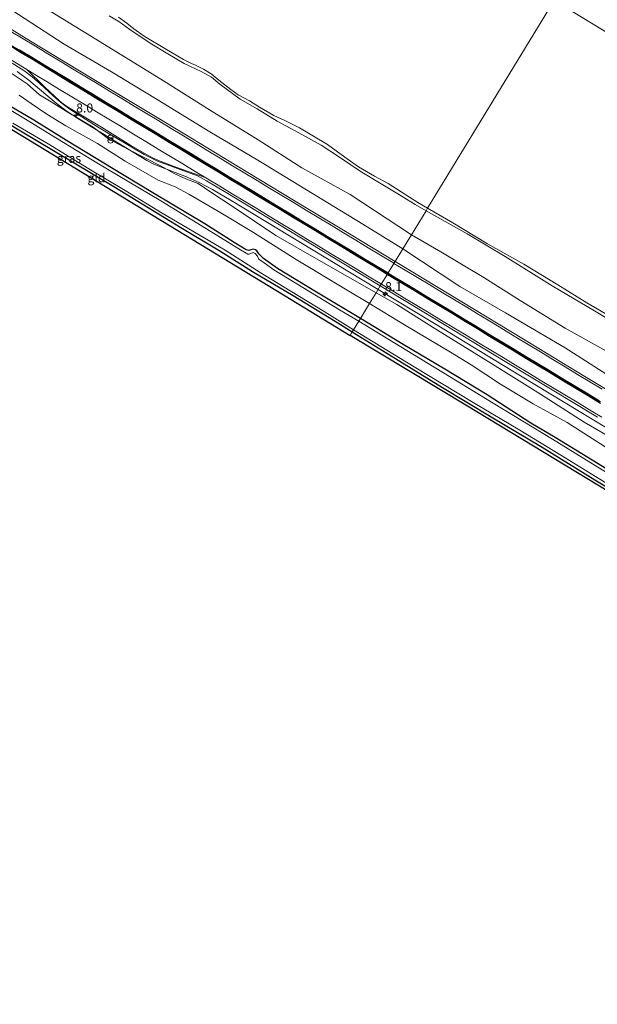
# Model space of a CAD drawing. Units: metres. Extents: x 113470 to 120003, y 543748 to 548057.
# Drawn here: x 119548 to 119708, y 544708 to 544982 of the extents above; entities that cross this region are included whole.
import ezdxf
from ezdxf.enums import TextEntityAlignment as Align

# ---------------------------------------------------------------- set-up
doc = ezdxf.new("R2010")
doc.units = ezdxf.units.M
doc.layers.get('0').update_dxf_attribs({"lineweight": 25})
for name, color, linetype, lineweight in [('B-ME-AM-KILOMETR-S-B1', 7, 'Continuous', 18), ('B-ME-BV-GELEIDECONSTRUCTIE-GELEIDERAIL-L-B1', 213, 'BV-GELEIDERAIL', 18), ('B-ME-GR-BOMENSTRUIKEN-GV-B6', 93, 'Continuous', 18), ('B-ME-GW-KRUINLIJN-L-B1', 93, 'Continuous', 18), ('B-ME-GW-TEENLIJN-L-B1', 93, 'Continuous', 18), ('B-ME-IE-GRASLAND-GV-B6', 93, 'Continuous', 18), ('B-ME-IE-GRONDWERKLIJN-GROND_INGERICHT-GV-B6', 253, 'Continuous', 18), ('B-ME-IE-HULPGEOMETRIE-L-B1', 53, 'Continuous', 18), ('B-ME-IE-INRICHTINGSELEMENT-S-B1', 253, 'Continuous', 18), ('B-ME-OB-BEKLEDING-GV-B6', 253, 'Continuous', 18), ('B-ME-OB-WATERLIJN-L-B1', 133, 'OB-WATERLIJN', 18), ('B-ME-OG-WATER-GV-B6', 153, 'Continuous', 18), ('B-ME-VH-VERH_SOORT-BITUMEN-GV-B6', 8, 'IE-TERREINAFSCHEIDING-NATUURLIJK-HOUTWAL', 18), ('B-ME-VW-MARKERING-STREEP-015-L-B1', 7, 'Continuous', 18)]:
    doc.layers.add(name, color=color, linetype=linetype, lineweight=lineweight)
for name, color, linetype in [('B-ME-GW-INSTEEKWATERGANG-L-B1', 10, 'Continuous'), ('B-ME-KG-KADASTRAAL-OPNAMEDTMGRENS-L-B1', 10, 'Continuous'), ('B-ME-VW-MARKERING-GROENESTREEP-L-B1', 3, 'Continuous')]:
    doc.layers.add(name, color=color, linetype=linetype)
doc.styles.add('NLCS-ISO', font='NLCS-ISO.TTF')
doc.linetypes.add('BV-GELEIDERAIL', pattern='A,10,-3,[108,NLCS.SHX,S=1,R=0,X=0,Y=0],-3', length=16)
doc.linetypes.add('IE-TERREINAFSCHEIDING-NATUURLIJK-HOUTWAL', pattern='A,7,-1.5,[67,NLCS.SHX,S=0.75,R=45,X=0,Y=0],-1.5,7,-1.5,[70,NLCS.SHX,S=0.75,R=0,X=0,Y=0],-1.5', length=20)
doc.linetypes.add('OB-WATERLIJN', pattern='A,10,[32,NLCS.SHX,S=2,R=0,X=0,Y=0],-12', length=22)

# ---------------------------------------------------------------- blocks, each defined once
blk = doc.blocks.new('hecto')
for p, q in [((0, 0.625), (-0.625, 0)), ((0, -0.625), (0, 0.625)), ((-0.625, 0), (0.625, 0)), ((0.625, 0), (0, -0.625))]:
    blk.add_line(p, q)
blk = doc.blocks.new('prullenbak')
for centre in [(-0.375, 0), (0.375, 0)]:
    blk.add_circle(centre, 0.75)

msp = doc.modelspace()

# ---------------------------------------------------------------- linework, layer by layer
at = {"layer": 'B-ME-BV-GELEIDECONSTRUCTIE-GELEIDERAIL-L-B1'}
for points in [[(119647.1164, 544906.5865, 1.5652), (119638.748, 544911.656, 1.56), (119606.296, 544931.278, 1.574), (119601.127, 544934.36, 1.556), (119597.63, 544936.207, 1.561), (119593.898, 544937.852, 1.533), (119588.337, 544939.998, 1.483), (119584.789, 544941.427, 1.386), (119582.871, 544942.424, 1.431), (119564.161, 544953.805, 1.381), (119560.74, 544956.05, 1.401), (119557.67, 544958.329, 1.419), (119553.076, 544962.255, 1.436), (119550.073, 544964.761, 1.528), (119546.846, 544967.132, 1.53)], [(119954.4995, 544720.4481, 1.6221), (119936.347, 544731.424, 1.641), (119912.394, 544745.901, 1.657), (119881.635, 544764.636, 1.665), (119857.75, 544779.147, 1.622), (119833.776, 544793.73, 1.618), (119802.952, 544812.347, 1.622), (119779.071, 544826.82, 1.657), (119755.052, 544841.318, 1.62), (119732.818, 544854.75, 1.632), (119710.55, 544868.211, 1.622), (119686.7, 544882.614, 1.609), (119662.773, 544897.102, 1.575), (119647.1164, 544906.5865, 1.5652)]]:
    msp.add_polyline3d(points, dxfattribs=at)
at = {"layer": 'B-ME-GR-BOMENSTRUIKEN-GV-B6'}
for points in [[(119544.336, 544967.222, 0.751), (119549.662, 544963.707, 0.748), (119553.021, 544960.656, 0.808), (119556.318, 544958.71, 0.811), (119561.221, 544955.659, 0.766), (119567.938, 544951.686, 0.709), (119572.175, 544948.393, 0.652), (119577.805, 544945.504, 0.754), (119582.481, 544943.032, 0.739), (119586.715, 544940.926, 0.703), (119590.654, 544938.751, 0.706), (119593.668, 544937.329, 0.703), (119597.104, 544935.981, 0.703), (119600.656, 544933.646, 0.712), (119606.891, 544929.528, 0.817), (119618.742, 544921.596, 0.784), (119630.698, 544914.727, 0.664), (119646.545, 544905.648, 0.763), (119644.731, 544902.673, 0.091), (119638.513, 544906.373, 0.1), (119624.351, 544914.936, 0.043), (119612.535, 544922.403, 0.01), (119603.455, 544927.872, -0.01), (119594.582, 544933.042, -0.061), (119590.75, 544935.115, -0.082), (119585.979, 544936.968, 0.019), (119576.835, 544942.184, 0.124), (119569.122, 544947.112, -0.013), (119560.369, 544952.031, 0.145), (119555.06, 544955.237, 0.121), (119550.739, 544958.259, -0.028), (119547.421, 544960.558, 0.013)], [(119547.421, 544960.558, 0.013), (119550.739, 544958.259, -0.028), (119555.06, 544955.237, 0.121), (119560.369, 544952.031, 0.145), (119569.122, 544947.112, -0.013), (119576.835, 544942.184, 0.124), (119585.979, 544936.968, 0.019), (119590.75, 544935.115, -0.082), (119594.582, 544933.042, -0.061), (119603.455, 544927.872, -0.01), (119612.535, 544922.403, 0.01), (119624.351, 544914.936, 0.043), (119638.513, 544906.373, 0.1), (119644.731, 544902.673, 0.091), (119642.201, 544898.525, -0.025), (119629.977, 544905.887, -0.283), (119619.138, 544912.409, -0.103), (119615.245, 544915.181, -0.16), (119613.984, 544916.526, -0.133), (119613.461, 544917.342, -0.103), (119613.054, 544917.643, -0.088), (119612.458, 544917.756, -0.052), (119611.786, 544917.561, 0.007), (119611.219, 544917.419, -0.016), (119610.464, 544917.64, 0.016), (119607.179, 544919.68, -0.082), (119598.985, 544924.818, -0.091), (119585.011, 544933.12, -0.082), (119576.066, 544938.478, -0.091), (119560.574, 544947.971, -0.082), (119551.456, 544953.614, -0.121), (119544.732, 544957.603, -0.139)], [(119710.193, 544862.854, -0.152), (119699.624, 544869.619, -0.137), (119690.251, 544874.865, -0.179), (119681.094, 544880.258, -0.167), (119672.999, 544885.676, -0.176), (119667.278, 544889.195, -0.101), (119654.44, 544896.774, -0.056), (119644.731, 544902.673, 0.091), (119646.545, 544905.648, 0.763)], [(119646.545, 544905.648, 0.763), (119652.327, 544902.455, 0.585), (119662.383, 544896.04, 0.549), (119678.895, 544885.826, 0.648), (119692.283, 544877.559, 0.714), (119704.38, 544869.738, 0.627), (119714.957, 544863.597, 0.633)], [(119717.86, 544852.248, -0.149), (119706.6, 544859.206, -0.125), (119696.302, 544865.444, -0.116), (119689.602, 544869.489, -0.185), (119677.388, 544877.354, -0.194), (119665.673, 544884.417, -0.176), (119654.107, 544891.346, -0.167), (119642.201, 544898.525, -0.025), (119644.731, 544902.673, 0.091)], [(119644.731, 544902.673, 0.091), (119654.44, 544896.774, -0.056), (119667.278, 544889.195, -0.101), (119672.999, 544885.676, -0.176), (119681.094, 544880.258, -0.167), (119690.251, 544874.865, -0.179), (119699.624, 544869.619, -0.137), (119710.193, 544862.854, -0.152)]]:
    msp.add_polyline3d(points, dxfattribs=at)
at = {"layer": 'B-ME-GW-INSTEEKWATERGANG-L-B1'}
for points in [[(119534.968, 544958.324, -0.109), (119547.768, 544950.612, -0.106), (119562.206, 544942.013, -0.088), (119573.677, 544935.226, -0.094), (119583.207, 544929.383, -0.1), (119592.312, 544923.819, -0.082), (119603.124, 544917.296, -0.082), (119612.242, 544911.558, -0.004), (119623.506, 544904.892, -0.007), (119635.222, 544897.784, -0.004), (119639.962, 544894.865, 0.037)], [(119642.201, 544898.525, -0.025), (119629.977, 544905.887, -0.283), (119619.138, 544912.409, -0.103), (119615.245, 544915.181, -0.16), (119613.984, 544916.526, -0.133), (119613.461, 544917.342, -0.103), (119613.054, 544917.643, -0.088), (119612.458, 544917.756, -0.052), (119611.786, 544917.561, 0.007), (119611.219, 544917.419, -0.016), (119610.464, 544917.64, 0.016), (119607.179, 544919.68, -0.082), (119598.985, 544924.818, -0.091), (119585.011, 544933.12, -0.082), (119576.066, 544938.478, -0.091), (119560.574, 544947.971, -0.082), (119551.456, 544953.614, -0.121), (119544.732, 544957.603, -0.139)], [(119717.86, 544852.248, -0.149), (119706.6, 544859.206, -0.125), (119696.302, 544865.444, -0.116), (119689.602, 544869.489, -0.185), (119677.388, 544877.354, -0.194), (119665.673, 544884.417, -0.176), (119654.107, 544891.346, -0.167), (119642.201, 544898.525, -0.025)], [(119639.962, 544894.865, 0.037), (119651.925, 544887.468, -0.137), (119665.06, 544879.397, -0.173), (119678.576, 544871.217, -0.182), (119692.74, 544862.799, -0.104), (119707.39, 544853.731, -0.089), (119722.536, 544844.68, -0.086)]]:
    msp.add_polyline3d(points, dxfattribs=at)
at = {"layer": 'B-ME-GW-KRUINLIJN-L-B1'}
for points in [[(119333.976, 545111.942, 0.719), (119351.082, 545100.893, 0.541), (119367.215, 545091.027, 0.571), (119385.177, 545079.813, 0.604), (119401.608, 545069.837, 0.61), (119418.157, 545060.643, 0.589), (119432.335, 545052.06, 0.655), (119445.318, 545044.189, 0.682), (119462.103, 545033.874, 0.673), (119475.726, 545025.737, 0.685), (119489.147, 545017.521, 0.724), (119501.203, 545010.625, 0.616), (119512.847, 545002.885, 0.658), (119529.31, 544993.487, 0.622), (119540.27, 544987.486, 0.673), (119549.102, 544981.75, 0.646), (119559.883, 544974.684, 0.661), (119573.037, 544967.028, 0.682), (119585.699, 544959.366, 0.751), (119600.419, 544950.413, 0.727), (119613.746, 544942.538, 0.697), (119628.865, 544933.205, 0.772), (119642.861, 544924.735, 0.742), (119654.029, 544917.921, 0.754)], [(119572.407, 544982.54, -0.376), (119575.13, 544980.974, -0.352), (119578.154, 544978.825, -0.355), (119583.766, 544974.957, -0.343), (119588.666, 544972.038, -0.349), (119593.243, 544969.333, -0.313), (119598.003, 544967.09, -0.313), (119600.818, 544965.524, -0.316), (119603.175, 544963.642, -0.328), (119608.773, 544959.423, -0.328), (119613.537, 544956.74, -0.334), (119619.116, 544953.293, -0.337), (119625.092, 544950.073, -0.364), (119631.272, 544946.64, -0.349), (119636.424, 544943.323, -0.346), (119642.109, 544939.404, -0.331), (119647.499, 544936.222, -0.34), (119652.624, 544933.193, -0.322), (119657.449, 544930.184, -0.319), (119660.442, 544928.438, -0.307)], [(119660.442, 544928.438, -0.307), (119671.829, 544922.067, -0.401), (119682.386, 544915.771, -0.398), (119695.487, 544907.641, -0.407), (119707.252, 544900.705, -0.407), (119716.855, 544894.839, -0.419)], [(119654.029, 544917.921, 0.754), (119669.814, 544907.422, 0.624), (119682.555, 544900.134, 0.618), (119699.104, 544890.408, 0.54), (119713.984, 544880.891, 0.645), (119729.583, 544871.427, 0.633), (119742.914, 544863.417, 0.618), (119758.752, 544853.602, 0.726), (119775.089, 544844.018, 0.696), (119791.312, 544834.32, 0.657), (119806.012, 544825.594, 0.66), (119820.676, 544816.774, 0.666), (119834.788, 544808.077, 0.648), (119848.997, 544799.224, 0.648), (119864.32, 544789.852, 0.672), (119879.439, 544780.817, 0.675), (119895.575, 544771.393, 0.708), (119914.659, 544760.198, 0.708), (119929.729, 544750.804, 0.753), (119945.624, 544741.113, 0.768), (119961.333, 544731.488, 0.771)]]:
    msp.add_polyline3d(points, dxfattribs=at)
at = {"layer": 'B-ME-GW-TEENLIJN-L-B1'}
for points in [[(119656.376, 544921.77, -0.271), (119639.321, 544932.999, -0.415), (119625.972, 544940.393, -0.355), (119613.846, 544948.157, -0.388), (119600.239, 544956.515, -0.286), (119587.461, 544964.521, -0.268), (119569.883, 544975.353, -0.184), (119551.895, 544986.401, -0.229), (119538.086, 544994.557, -0.061)], [(119547.421, 544960.558, 0.013), (119550.739, 544958.259, -0.028), (119555.06, 544955.237, 0.121), (119560.369, 544952.031, 0.145), (119569.122, 544947.112, -0.013), (119576.835, 544942.184, 0.124), (119585.979, 544936.968, 0.019), (119590.75, 544935.115, -0.082), (119594.582, 544933.042, -0.061), (119603.455, 544927.872, -0.01), (119612.535, 544922.403, 0.01), (119624.351, 544914.936, 0.043), (119638.513, 544906.373, 0.1), (119644.731, 544902.673, 0.091)], [(119712.248, 544888.541, -0.311), (119699.126, 544895.866, -0.323), (119686.646, 544903.549, -0.335), (119676.544, 544909.947, -0.383), (119664.576, 544917.028, -0.434), (119656.376, 544921.77, -0.271)], [(119644.731, 544902.673, 0.091), (119654.44, 544896.774, -0.056), (119667.278, 544889.195, -0.101), (119672.999, 544885.676, -0.176), (119681.094, 544880.258, -0.167), (119690.251, 544874.865, -0.179), (119699.624, 544869.619, -0.137), (119710.193, 544862.854, -0.152)]]:
    msp.add_polyline3d(points, dxfattribs=at)
at = {"layer": 'B-ME-IE-GRASLAND-GV-B6'}
for points in [[(119538.086, 544994.557, -0.061), (119551.895, 544986.401, -0.229), (119569.883, 544975.353, -0.184), (119587.461, 544964.521, -0.268), (119600.239, 544956.515, -0.286), (119613.846, 544948.157, -0.388), (119625.972, 544940.393, -0.355), (119639.321, 544932.999, -0.415), (119656.376, 544921.77, -0.271), (119654.029, 544917.921, 0.754), (119642.861, 544924.735, 0.742), (119628.865, 544933.205, 0.772), (119613.746, 544942.538, 0.697), (119600.419, 544950.413, 0.727), (119585.699, 544959.366, 0.751), (119573.037, 544967.028, 0.682), (119559.883, 544974.684, 0.661), (119549.102, 544981.75, 0.646), (119540.27, 544987.486, 0.673)], [(119540.27, 544987.486, 0.673), (119549.102, 544981.75, 0.646), (119559.883, 544974.684, 0.661), (119573.037, 544967.028, 0.682), (119585.699, 544959.366, 0.751), (119600.419, 544950.413, 0.727), (119613.746, 544942.538, 0.697), (119628.865, 544933.205, 0.772), (119642.861, 544924.735, 0.742), (119654.029, 544917.921, 0.754)], [(119654.029, 544917.921, 0.754), (119651.867, 544914.366, 0.825), (119636.158, 544923.852, 0.852), (119627.602, 544929.027, 0.83), (119610.493, 544939.386, 0.855), (119593.396, 544949.764, 0.83), (119584.841, 544954.942, 0.855), (119567.674, 544965.204, 0.813), (119550.569, 544975.567, 0.802), (119533.484, 544985.965, 0.816)], [(119572.407, 544982.54, -0.376), (119575.13, 544980.974, -0.352), (119578.154, 544978.825, -0.355), (119583.766, 544974.957, -0.343), (119588.666, 544972.038, -0.349), (119593.243, 544969.333, -0.313), (119598.003, 544967.09, -0.313), (119600.818, 544965.524, -0.316), (119603.175, 544963.642, -0.328), (119608.773, 544959.423, -0.328), (119613.537, 544956.74, -0.334), (119619.116, 544953.293, -0.337), (119625.092, 544950.073, -0.364), (119631.272, 544946.64, -0.349), (119636.424, 544943.323, -0.346), (119642.109, 544939.404, -0.331), (119647.499, 544936.222, -0.34), (119652.624, 544933.193, -0.322), (119657.449, 544930.184, -0.319), (119660.442, 544928.438, -0.307), (119656.376, 544921.77, -0.271), (119639.321, 544932.999, -0.415), (119625.972, 544940.393, -0.355), (119613.846, 544948.157, -0.388), (119600.239, 544956.515, -0.286), (119587.461, 544964.521, -0.268), (119569.883, 544975.353, -0.184), (119551.895, 544986.401, -0.229)], [(119574.985, 544982.231, -0.517), (119577.274, 544980.515, -0.517), (119579.236, 544978.952, -0.517), (119582.171, 544976.904, -0.517), (119588.36, 544973.19, -0.517), (119593.064, 544970.428, -0.517), (119595.32, 544969.337, -0.517), (119596.395, 544968.923, -0.517), (119598.608, 544967.768, -0.517), (119600.721, 544966.464, -0.517), (119602.887, 544964.756, -0.517), (119606.247, 544962.141, -0.517), (119608.267, 544960.667, -0.517), (119611.394, 544958.955, -0.517), (119614.169, 544957.264, -0.517), (119618.178, 544954.895, -0.517), (119621.19, 544953.498, -0.517), (119625.251, 544951.459, -0.517), (119633.073, 544946.825, -0.517), (119637.905, 544943.35, -0.517), (119641.661, 544940.645, -0.517), (119646.116, 544938.023, -0.517), (119649.912, 544936.025, -0.517), (119653.527, 544933.711, -0.517), (119658.151, 544930.784, -0.517), (119660.886, 544929.166, -0.517), (119660.442, 544928.438, -0.307), (119657.449, 544930.184, -0.319), (119652.624, 544933.193, -0.322), (119647.499, 544936.222, -0.34), (119642.109, 544939.404, -0.331), (119636.424, 544943.323, -0.346), (119631.272, 544946.64, -0.349), (119625.092, 544950.073, -0.364), (119619.116, 544953.293, -0.337), (119613.537, 544956.74, -0.334), (119608.773, 544959.423, -0.328), (119603.175, 544963.642, -0.328), (119600.818, 544965.524, -0.316), (119598.003, 544967.09, -0.313), (119593.243, 544969.333, -0.313), (119588.666, 544972.038, -0.349), (119583.766, 544974.957, -0.343), (119578.154, 544978.825, -0.355), (119575.13, 544980.974, -0.352), (119572.407, 544982.54, -0.376)], [(119545.49, 544969.411, 0.756), (119548.664, 544967.425, 0.736), (119550.972, 544965.661, 0.743), (119553.231, 544963.696, 0.721), (119557.709, 544959.6, 0.695), (119559.367, 544958.231, 0.693), (119561.476, 544956.67, 0.695), (119569.172, 544951.797, 0.641), (119582.106, 544944.051, 0.718), (119585.825, 544942.186, 0.721), (119596.914, 544938.128, 0.783), (119599.404, 544936.808, 0.775), (119601.949, 544935.308, 0.774), (119605.417, 544933.234, 0.781), (119631.072, 544917.683, 0.797), (119647.734, 544907.601, 0.8)], [(119647.734, 544907.601, 0.8), (119646.545, 544905.648, 0.763), (119630.698, 544914.727, 0.664), (119618.742, 544921.596, 0.784), (119606.891, 544929.528, 0.817), (119600.656, 544933.646, 0.712), (119597.104, 544935.981, 0.703), (119593.668, 544937.329, 0.703), (119590.654, 544938.751, 0.706), (119586.715, 544940.926, 0.703), (119582.481, 544943.032, 0.739), (119577.805, 544945.504, 0.754), (119572.175, 544948.393, 0.652), (119567.938, 544951.686, 0.709), (119561.221, 544955.659, 0.766), (119556.318, 544958.71, 0.811), (119553.021, 544960.656, 0.808), (119549.662, 544963.707, 0.748), (119544.336, 544967.222, 0.751)], [(119544.732, 544957.603, -0.139), (119551.456, 544953.614, -0.121), (119560.574, 544947.971, -0.082), (119576.066, 544938.478, -0.091), (119585.011, 544933.12, -0.082), (119598.985, 544924.818, -0.091), (119607.179, 544919.68, -0.082), (119610.464, 544917.64, 0.016), (119611.219, 544917.419, -0.016), (119611.786, 544917.561, 0.007), (119612.458, 544917.756, -0.052), (119613.054, 544917.643, -0.088), (119613.461, 544917.342, -0.103), (119613.984, 544916.526, -0.133), (119615.245, 544915.181, -0.16), (119619.138, 544912.409, -0.103), (119629.977, 544905.887, -0.283), (119642.201, 544898.525, -0.025), (119641.733, 544897.757, -0.439), (119636.395, 544900.932, -0.439), (119626.261, 544907.141, -0.439), (119618.129, 544912.049, -0.439), (119615.432, 544913.981, -0.439), (119614.033, 544915.015, -0.439), (119613.582, 544915.851, -0.439), (119612.946, 544916.608, -0.439), (119612.432, 544916.878, -0.439), (119611.284, 544916.443, -0.439), (119610.912, 544916.424, -0.439), (119608.442, 544917.904, -0.439), (119598.271, 544924.197, -0.439), (119586.783, 544931.23, -0.439), (119569.005, 544941.789, -0.439), (119558.096, 544948.402, -0.439), (119549.183, 544953.895, -0.439), (119539.886, 544959.428, -0.439)], [(119640.263, 544895.364, -0.436), (119639.962, 544894.865, 0.037), (119635.222, 544897.784, -0.004), (119623.506, 544904.892, -0.007), (119612.242, 544911.558, -0.004), (119603.124, 544917.296, -0.082), (119592.312, 544923.819, -0.082), (119583.207, 544929.383, -0.1), (119573.677, 544935.226, -0.094), (119562.206, 544942.013, -0.088), (119547.768, 544950.612, -0.106), (119534.968, 544958.324, -0.109)], [(119545.683, 544952.754, -0.436), (119555.456, 544947.005, -0.436), (119566.748, 544940.097, -0.436), (119576.828, 544934.108, -0.436), (119587.169, 544927.801, -0.436), (119604.634, 544917.469, -0.436), (119614.355, 544911.289, -0.436), (119622.697, 544906.244, -0.436), (119632.114, 544900.467, -0.436), (119640.263, 544895.364, -0.436)], [(119712.248, 544888.541, -0.311), (119699.126, 544895.866, -0.323), (119686.646, 544903.549, -0.335), (119676.544, 544909.947, -0.383), (119664.576, 544917.028, -0.434), (119656.376, 544921.77, -0.271), (119660.442, 544928.438, -0.307)], [(119716.855, 544894.839, -0.419), (119707.252, 544900.705, -0.407), (119695.487, 544907.641, -0.407), (119682.386, 544915.771, -0.398), (119671.829, 544922.067, -0.401), (119660.442, 544928.438, -0.307), (119660.886, 544929.166, -0.517)], [(119660.442, 544928.438, -0.307), (119671.829, 544922.067, -0.401), (119682.386, 544915.771, -0.398), (119695.487, 544907.641, -0.407), (119707.252, 544900.705, -0.407), (119716.855, 544894.839, -0.419)], [(119660.886, 544929.166, -0.517), (119667.926, 544925.096, -0.518), (119677.485, 544919.294, -0.518), (119687.574, 544913.601, -0.518), (119697.048, 544907.91, -0.518), (119705.102, 544902.852, -0.518), (119714.181, 544897.646, -0.518)], [(119713.984, 544880.891, 0.645), (119699.104, 544890.408, 0.54), (119682.555, 544900.134, 0.618), (119669.814, 544907.422, 0.624), (119654.029, 544917.921, 0.754), (119656.376, 544921.77, -0.271)], [(119656.376, 544921.77, -0.271), (119664.576, 544917.028, -0.434), (119676.544, 544909.947, -0.383), (119686.646, 544903.549, -0.335), (119699.126, 544895.866, -0.323), (119712.248, 544888.541, -0.311)], [(119721.74, 544872.125, 0.923), (119704.607, 544882.443, 0.868), (119687.491, 544892.788, 0.884), (119670.382, 544903.145, 0.837), (119653.279, 544913.513, 0.822), (119651.867, 544914.366, 0.825), (119654.029, 544917.921, 0.754), (119669.814, 544907.422, 0.624), (119682.555, 544900.134, 0.618), (119699.104, 544890.408, 0.54), (119713.984, 544880.891, 0.645)], [(119714.957, 544863.597, 0.633), (119704.38, 544869.738, 0.627), (119692.283, 544877.559, 0.714), (119678.895, 544885.826, 0.648), (119662.383, 544896.04, 0.549), (119652.327, 544902.455, 0.585), (119646.545, 544905.648, 0.763), (119647.734, 544907.601, 0.8), (119656.739, 544902.152, 0.802), (119682.405, 544886.62, 0.818), (119708.082, 544871.105, 0.84)], [(119711.773, 544855, -0.437), (119695.564, 544865.017, -0.437), (119679.082, 544875.028, -0.437), (119666.946, 544882.459, -0.437), (119655.094, 544889.666, -0.437), (119641.733, 544897.757, -0.439), (119642.201, 544898.525, -0.025)], [(119642.201, 544898.525, -0.025), (119654.107, 544891.346, -0.167), (119665.673, 544884.417, -0.176), (119677.388, 544877.354, -0.194), (119689.602, 544869.489, -0.185), (119696.302, 544865.444, -0.116), (119706.6, 544859.206, -0.125), (119717.86, 544852.248, -0.149)], [(119722.536, 544844.68, -0.086), (119707.39, 544853.731, -0.089), (119692.74, 544862.799, -0.104), (119678.576, 544871.217, -0.182), (119665.06, 544879.397, -0.173), (119651.925, 544887.468, -0.137), (119639.962, 544894.865, 0.037), (119640.263, 544895.364, -0.436)], [(119640.263, 544895.364, -0.436), (119657.106, 544885.153, -0.437), (119673.51, 544875.212, -0.437), (119686.464, 544867.483, -0.437), (119697.891, 544860.592, -0.437), (119713.587, 544850.939, -0.437)]]:
    msp.add_polyline3d(points, dxfattribs=at)
at = {"layer": 'B-ME-IE-GRONDWERKLIJN-GROND_INGERICHT-GV-B6'}
for points in [[(119639.962, 544894.865, 0.037), (119639.321, 544893.802, 0.046), (119619.196, 544906.122, 0.151), (119586.761, 544925.879, -0.004), (119537.254, 544955.909, -0.025), (119503.844, 544976.101, 0.061), (119481.608, 544989.607, 0.109), (119482.211, 544990.597, -0.049), (119491.773, 544984.656, -0.061), (119506.547, 544975.6, -0.052), (119518.779, 544968.274, -0.067), (119534.968, 544958.324, -0.109), (119547.768, 544950.612, -0.106), (119562.206, 544942.013, -0.088), (119573.677, 544935.226, -0.094), (119583.207, 544929.383, -0.1), (119592.312, 544923.819, -0.082), (119603.124, 544917.296, -0.082), (119612.242, 544911.558, -0.004), (119623.506, 544904.892, -0.007), (119635.222, 544897.784, -0.004), (119639.962, 544894.865, 0.037)], [(119723.437, 544843.007, -0.05), (119671.969, 544874.177, -0.071), (119639.321, 544893.802, 0.046), (119639.962, 544894.865, 0.037)], [(119639.962, 544894.865, 0.037), (119651.925, 544887.468, -0.137), (119665.06, 544879.397, -0.173), (119678.576, 544871.217, -0.182), (119692.74, 544862.799, -0.104), (119707.39, 544853.731, -0.089), (119722.536, 544844.68, -0.086)]]:
    msp.add_polyline3d(points, dxfattribs=at)
at = {"layer": 'B-ME-IE-HULPGEOMETRIE-L-B1'}
msp.add_polyline3d([(119696.066, 544986.86, -0.517), (119660.886, 544929.166, -0.517), (119660.442, 544928.438, -0.307), (119656.376, 544921.77, -0.271), (119654.029, 544917.921, 0.754), (119651.867, 544914.366, 0.825), (119651.804, 544914.262, 0.933), (119651.534, 544913.828, 0.933), (119649.961, 544911.248, 0.952), (119649.716, 544910.847, 0.942), (119648.022, 544908.051, 0.933), (119647.823, 544907.747, 0.918), (119647.734, 544907.601, 0.8), (119646.545, 544905.648, 0.763), (119644.731, 544902.673, 0.091), (119642.201, 544898.525, -0.025), (119641.733, 544897.757, -0.439), (119640.263, 544895.364, -0.436), (119639.962, 544894.865, 0.037), (119639.321, 544893.802, 0.046)], dxfattribs=at)
at = {"layer": 'B-ME-KG-KADASTRAAL-OPNAMEDTMGRENS-L-B1'}
for points in [[(119319.017, 545087.723, 0.335), (119329.836, 545081.336, 0.112), (119394.686, 545042.052, 0.127), (119434.046, 545018.227, 0.097), (119481.608, 544989.607, 0.109), (119503.844, 544976.101, 0.061), (119537.254, 544955.909, -0.025), (119586.761, 544925.879, -0.004), (119619.196, 544906.122, 0.151), (119639.321, 544893.802, 0.046)], [(119946.85, 544708.084, 0.087), (119910.652, 544729.872, 0.108), (119876.286, 544750.458, 0.204), (119867.719, 544755.569, 0.24), (119830.704, 544778.295, 0.075), (119762.467, 544819.377, -0.041), (119723.437, 544843.007, -0.05), (119671.969, 544874.177, -0.071), (119639.321, 544893.802, 0.046)]]:
    msp.add_polyline3d(points, dxfattribs=at)
at = {"layer": 'B-ME-OB-BEKLEDING-GV-B6'}
msp.add_polyline3d([(119714.665, 544975.592, -0.518), (119696.066, 544986.86, -0.517)], dxfattribs=at)
at = {"layer": 'B-ME-OB-WATERLIJN-L-B1'}
for points in [[(119696.066, 544986.86, -0.517), (119714.665, 544975.592, -0.518), (119732.319, 544964.922, -0.518), (119752.028, 544953.172, -0.518), (119770.577, 544941.772, -0.518), (119787.696, 544931.448, -0.518), (119802.854, 544922.114, -0.518), (119820.822, 544911.313, -0.518), (119838.56, 544900.442, -0.518), (119858.976, 544888.045, -0.518), (119876, 544877.877, -0.518), (119892.052, 544868.134, -0.518), (119912.021, 544856.173, -0.518), (119928.078, 544846.465, -0.518), (119944.691, 544836.188, -0.518), (119960.867, 544826.543, -0.518), (119979.456, 544815.043, -0.518), (119996.427, 544804.764, -0.518), (120000, 544802.636, -0.518)], [(119574.985, 544982.231, -0.517), (119577.274, 544980.515, -0.517), (119579.236, 544978.952, -0.517), (119582.171, 544976.904, -0.517), (119588.36, 544973.19, -0.517), (119593.064, 544970.428, -0.517), (119595.32, 544969.337, -0.517), (119596.395, 544968.923, -0.517), (119598.608, 544967.768, -0.517), (119600.721, 544966.464, -0.517), (119602.887, 544964.756, -0.517), (119606.247, 544962.141, -0.517), (119608.267, 544960.667, -0.517), (119611.394, 544958.955, -0.517), (119614.169, 544957.264, -0.517), (119618.178, 544954.895, -0.517), (119621.19, 544953.498, -0.517), (119625.251, 544951.459, -0.517), (119633.073, 544946.825, -0.517), (119637.905, 544943.35, -0.517), (119641.661, 544940.645, -0.517), (119646.116, 544938.023, -0.517), (119649.912, 544936.025, -0.517), (119653.527, 544933.711, -0.517), (119658.151, 544930.784, -0.517), (119660.886, 544929.166, -0.517)], [(119660.886, 544929.166, -0.517), (119667.926, 544925.096, -0.518), (119677.485, 544919.294, -0.518), (119687.574, 544913.601, -0.518), (119697.048, 544907.91, -0.518), (119705.102, 544902.852, -0.518), (119714.181, 544897.646, -0.518)]]:
    msp.add_polyline3d(points, dxfattribs=at)
at = {"layer": 'B-ME-OG-WATER-GV-B6'}
for points in [[(119696.066, 544986.86, -0.517), (119660.886, 544929.166, -0.517), (119658.151, 544930.784, -0.517), (119653.527, 544933.711, -0.517), (119649.912, 544936.025, -0.517), (119646.116, 544938.023, -0.517), (119641.661, 544940.645, -0.517), (119637.905, 544943.35, -0.517), (119633.073, 544946.825, -0.517), (119625.251, 544951.459, -0.517), (119621.19, 544953.498, -0.517), (119618.178, 544954.895, -0.517), (119614.169, 544957.264, -0.517), (119611.394, 544958.955, -0.517), (119608.267, 544960.667, -0.517), (119606.247, 544962.141, -0.517), (119602.887, 544964.756, -0.517), (119600.721, 544966.464, -0.517), (119598.608, 544967.768, -0.517), (119596.395, 544968.923, -0.517), (119595.32, 544969.337, -0.517), (119593.064, 544970.428, -0.517), (119588.36, 544973.19, -0.517), (119582.171, 544976.904, -0.517), (119579.236, 544978.952, -0.517), (119577.274, 544980.515, -0.517), (119574.985, 544982.231, -0.517)], [(119714.181, 544897.646, -0.518), (119705.102, 544902.852, -0.518), (119697.048, 544907.91, -0.518), (119687.574, 544913.601, -0.518), (119677.485, 544919.294, -0.518), (119667.926, 544925.096, -0.518), (119660.886, 544929.166, -0.517), (119696.066, 544986.86, -0.517), (119714.665, 544975.592, -0.518)], [(119539.886, 544959.428, -0.439), (119549.183, 544953.895, -0.439), (119558.096, 544948.402, -0.439), (119569.005, 544941.789, -0.439), (119586.783, 544931.23, -0.439), (119598.271, 544924.197, -0.439), (119608.442, 544917.904, -0.439), (119610.912, 544916.424, -0.439), (119611.284, 544916.443, -0.439), (119612.432, 544916.878, -0.439), (119612.946, 544916.608, -0.439), (119613.582, 544915.851, -0.439), (119614.033, 544915.015, -0.439), (119615.432, 544913.981, -0.439), (119618.129, 544912.049, -0.439), (119626.261, 544907.141, -0.439), (119636.395, 544900.932, -0.439), (119641.733, 544897.757, -0.439), (119640.263, 544895.364, -0.436), (119632.114, 544900.467, -0.436), (119622.697, 544906.244, -0.436), (119614.355, 544911.289, -0.436), (119604.634, 544917.469, -0.436), (119587.169, 544927.801, -0.436), (119576.828, 544934.108, -0.436), (119566.748, 544940.097, -0.436), (119555.456, 544947.005, -0.436), (119545.683, 544952.754, -0.436)], [(119713.587, 544850.939, -0.437), (119697.891, 544860.592, -0.437), (119686.464, 544867.483, -0.437), (119673.51, 544875.212, -0.437), (119657.106, 544885.153, -0.437), (119640.263, 544895.364, -0.436), (119641.733, 544897.757, -0.439)], [(119641.733, 544897.757, -0.439), (119655.094, 544889.666, -0.437), (119666.946, 544882.459, -0.437), (119679.082, 544875.028, -0.437), (119695.564, 544865.017, -0.437), (119711.773, 544855, -0.437)]]:
    msp.add_polyline3d(points, dxfattribs=at)
at = {"layer": 'B-ME-VH-VERH_SOORT-BITUMEN-GV-B6'}
for points in [[(119533.484, 544985.965, 0.816), (119550.569, 544975.567, 0.802), (119567.674, 544965.204, 0.813), (119584.841, 544954.942, 0.855), (119593.396, 544949.764, 0.83), (119610.493, 544939.386, 0.855), (119627.602, 544929.027, 0.83), (119636.158, 544923.852, 0.852), (119651.867, 544914.366, 0.825)], [(119651.867, 544914.366, 0.825), (119651.804, 544914.262, 0.933), (119651.534, 544913.828, 0.933), (119649.961, 544911.248, 0.952), (119649.716, 544910.847, 0.942), (119648.022, 544908.051, 0.933), (119647.823, 544907.747, 0.918), (119647.734, 544907.601, 0.8), (119631.072, 544917.683, 0.797), (119605.417, 544933.234, 0.781), (119601.949, 544935.308, 0.774), (119599.404, 544936.808, 0.775), (119596.914, 544938.128, 0.783), (119585.825, 544942.186, 0.721), (119582.106, 544944.051, 0.718), (119569.172, 544951.797, 0.641), (119561.476, 544956.67, 0.695), (119559.367, 544958.231, 0.693), (119557.709, 544959.6, 0.695), (119553.231, 544963.696, 0.721), (119550.972, 544965.661, 0.743), (119548.664, 544967.425, 0.736), (119545.49, 544969.411, 0.756)], [(119708.082, 544871.105, 0.84), (119682.405, 544886.62, 0.818), (119656.739, 544902.152, 0.802), (119647.734, 544907.601, 0.8), (119647.823, 544907.747, 0.918), (119648.022, 544908.051, 0.933), (119649.716, 544910.847, 0.942), (119649.961, 544911.248, 0.952), (119651.534, 544913.828, 0.933), (119651.804, 544914.262, 0.933), (119651.867, 544914.366, 0.825), (119653.279, 544913.513, 0.822), (119670.382, 544903.145, 0.837), (119687.491, 544892.788, 0.884), (119704.607, 544882.443, 0.868), (119721.74, 544872.125, 0.923)]]:
    msp.add_polyline3d(points, dxfattribs=at)
at = {"layer": 'B-ME-VW-MARKERING-GROENESTREEP-L-B1'}
for points in [[(119649.791, 544910.969, 0.94), (119647.296, 544912.478, 0.941), (119643.873, 544914.549, 0.946), (119640.45, 544916.619, 0.947), (119637.028, 544918.689, 0.945), (119633.606, 544920.759, 0.941), (119630.184, 544922.83, 0.941), (119626.761, 544924.901, 0.941), (119623.339, 544926.972, 0.936), (119619.917, 544929.042, 0.94), (119616.493, 544931.115, 0.939), (119613.072, 544933.187, 0.938), (119609.65, 544935.259, 0.938), (119606.229, 544937.33, 0.932), (119602.807, 544939.402, 0.931), (119599.385, 544941.474, 0.93), (119595.964, 544943.546, 0.934), (119592.542, 544945.617, 0.936), (119589.12, 544947.689, 0.94), (119585.699, 544949.761, 0.933), (119582.277, 544951.832, 0.93), (119578.855, 544953.904, 0.922), (119575.433, 544955.975, 0.915), (119572.012, 544958.047, 0.908), (119568.59, 544960.118, 0.905), (119565.168, 544962.189, 0.908), (119561.746, 544964.261, 0.911), (119558.323, 544966.333, 0.911), (119554.902, 544968.405, 0.906), (119551.48, 544970.477, 0.906), (119548.059, 544972.549, 0.911), (119544.637, 544974.621, 0.912)], [(119708.906, 544875.252, 0.99), (119705.482, 544877.319, 0.989), (119702.057, 544879.385, 0.985), (119698.633, 544881.452, 0.982), (119695.218, 544883.513, 0.979), (119691.795, 544885.583, 0.978), (119688.372, 544887.653, 0.975), (119684.949, 544889.722, 0.971), (119681.526, 544891.792, 0.966), (119678.102, 544893.862, 0.961), (119674.679, 544895.932, 0.957), (119671.256, 544898.002, 0.953), (119667.832, 544900.071, 0.95), (119664.408, 544902.139, 0.95), (119660.984, 544904.207, 0.944), (119657.56, 544906.275, 0.943), (119654.136, 544908.342, 0.94), (119650.718, 544910.408, 0.94), (119649.791, 544910.969, 0.94)]]:
    msp.add_polyline3d(points, dxfattribs=at)
at = {"layer": 'B-ME-VW-MARKERING-STREEP-015-L-B1'}
for points in [[(119545.111, 544978.266, 0.858), (119548.532, 544976.193, 0.863), (119551.961, 544974.115, 0.859), (119555.383, 544972.043, 0.861), (119558.804, 544969.971, 0.858), (119562.226, 544967.899, 0.859), (119565.648, 544965.828, 0.861), (119569.068, 544963.755, 0.855), (119572.489, 544961.682, 0.854), (119575.909, 544959.608, 0.858), (119579.33, 544957.535, 0.872), (119582.751, 544955.461, 0.88), (119586.17, 544953.391, 0.884), (119589.592, 544951.32, 0.888), (119593.014, 544949.249, 0.886), (119596.437, 544947.179, 0.884), (119599.859, 544945.108, 0.883), (119603.278, 544943.04, 0.883), (119606.701, 544940.97, 0.883), (119610.123, 544938.9, 0.883), (119613.546, 544936.83, 0.89), (119616.968, 544934.759, 0.891), (119620.391, 544932.689, 0.891), (119623.813, 544930.618, 0.893), (119627.235, 544928.547, 0.893), (119630.657, 544926.476, 0.899), (119634.08, 544924.405, 0.896), (119637.504, 544922.334, 0.895), (119640.927, 544920.263, 0.896), (119644.349, 544918.193, 0.898), (119647.772, 544916.123, 0.895), (119651.195, 544914.053, 0.892), (119651.543, 544913.842, 0.892)], [(119649.673, 544910.777, 0.936), (119647.312, 544912.204, 0.937), (119643.888, 544914.272, 0.942), (119640.465, 544916.341, 0.944), (119637.041, 544918.41, 0.94), (119633.615, 544920.482, 0.937), (119630.194, 544922.554, 0.938), (119626.772, 544924.626, 0.938), (119623.351, 544926.698, 0.934), (119619.929, 544928.77, 0.936), (119616.497, 544930.848, 0.936), (119613.075, 544932.92, 0.935), (119609.653, 544934.991, 0.934), (119606.231, 544937.063, 0.931), (119602.81, 544939.134, 0.929), (119599.37, 544941.215, 0.93), (119595.948, 544943.285, 0.936), (119592.525, 544945.355, 0.937), (119589.102, 544947.425, 0.937), (119585.679, 544949.495, 0.933), (119582.25, 544951.569, 0.931), (119578.827, 544953.64, 0.923), (119575.405, 544955.71, 0.913), (119571.982, 544957.781, 0.906), (119568.56, 544959.851, 0.907), (119565.117, 544961.937, 0.91), (119561.698, 544964.013, 0.911), (119558.279, 544966.089, 0.91), (119554.86, 544968.165, 0.905), (119551.441, 544970.241, 0.904), (119547.998, 544972.327, 0.911), (119544.576, 544974.398, 0.912)], [(119547.472, 544973.174, 0.909), (119550.911, 544971.092, 0.907), (119554.333, 544969.019, 0.908), (119557.77, 544966.936, 0.91), (119561.191, 544964.863, 0.911), (119564.612, 544962.79, 0.909), (119568.045, 544960.71, 0.904), (119571.466, 544958.637, 0.906), (119574.897, 544956.558, 0.912), (119578.319, 544954.487, 0.92), (119581.741, 544952.416, 0.928), (119585.174, 544950.338, 0.929), (119588.596, 544948.268, 0.939), (119592.024, 544946.195, 0.937), (119595.445, 544944.123, 0.933), (119598.866, 544942.051, 0.931), (119602.287, 544939.98, 0.931), (119605.71, 544937.91, 0.93), (119609.14, 544935.836, 0.937), (119612.562, 544933.765, 0.941), (119615.984, 544931.694, 0.938), (119619.407, 544929.623, 0.94), (119622.83, 544927.553, 0.937), (119626.256, 544925.482, 0.941), (119629.678, 544923.411, 0.943), (119633.1, 544921.34, 0.942), (119636.534, 544919.261, 0.946), (119639.956, 544917.19, 0.948), (119643.379, 544915.117, 0.949), (119646.803, 544913.049, 0.944), (119649.914, 544911.17, 0.941)], [(119544.952, 544970.474, 0.835), (119548.371, 544968.398, 0.835), (119551.789, 544966.322, 0.83), (119555.208, 544964.245, 0.832), (119558.627, 544962.169, 0.837), (119562.046, 544960.093, 0.84), (119565.469, 544958.022, 0.837), (119568.891, 544955.952, 0.84), (119572.314, 544953.881, 0.84), (119575.736, 544951.811, 0.842), (119579.158, 544949.74, 0.847), (119582.581, 544947.67, 0.855), (119586.003, 544945.599, 0.863), (119589.429, 544943.528, 0.868), (119592.852, 544941.459, 0.871), (119596.276, 544939.391, 0.86), (119599.7, 544937.322, 0.86), (119603.123, 544935.254, 0.86), (119606.547, 544933.185, 0.869), (119609.97, 544931.116, 0.871), (119613.393, 544929.048, 0.866), (119616.816, 544926.978, 0.863), (119620.239, 544924.908, 0.863), (119623.661, 544922.838, 0.863), (119627.084, 544920.767, 0.861), (119630.507, 544918.697, 0.864), (119633.929, 544916.627, 0.866), (119637.352, 544914.557, 0.868), (119640.775, 544912.487, 0.867), (119644.197, 544910.417, 0.866), (119647.624, 544908.344, 0.862), (119648.045, 544908.09, 0.862)], [(119599.315, 544937.555, 0.823), (119591.227, 544940.511, 0.787), (119586.56, 544942.229, 0.787), (119585.926, 544942.481, 0.79), (119585.355, 544942.744, 0.817), (119584.81, 544942.986, 0.823), (119584.206, 544943.305, 0.823), (119582.813, 544944.03, 0.82), (119578.469, 544946.612, 0.829), (119570.254, 544951.626, 0.823), (119561.12, 544957.149, 0.817), (119560.551, 544957.512, 0.814), (119560.154, 544957.778, 0.805), (119559.763, 544958.069, 0.805), (119558.713, 544958.854, 0.811), (119554.459, 544962.897, 0.832), (119549.419, 544967.761, 0.883)], [(119651.543, 544913.842, 0.892), (119654.619, 544911.984, 0.892), (119658.044, 544909.918, 0.894), (119661.468, 544907.852, 0.895), (119664.893, 544905.785, 0.899), (119668.318, 544903.719, 0.902), (119671.747, 544901.648, 0.903), (119675.169, 544899.578, 0.907), (119678.592, 544897.508, 0.913), (119682.015, 544895.438, 0.918), (119685.438, 544893.368, 0.918), (119688.857, 544891.3, 0.921), (119692.28, 544889.23, 0.922), (119695.703, 544887.161, 0.928), (119699.126, 544885.091, 0.928), (119702.549, 544883.022, 0.933), (119705.974, 544880.953, 0.937), (119709.399, 544878.887, 0.939)], [(119708.944, 544874.958, 0.987), (119705.519, 544877.024, 0.985), (119702.088, 544879.094, 0.982), (119698.664, 544881.162, 0.978), (119695.24, 544883.23, 0.976), (119691.816, 544885.298, 0.976), (119688.392, 544887.366, 0.974), (119684.97, 544889.434, 0.969), (119681.546, 544891.503, 0.964), (119678.123, 544893.572, 0.96), (119674.7, 544895.641, 0.954), (119671.277, 544897.711, 0.948), (119667.852, 544899.782, 0.944), (119664.43, 544901.852, 0.945), (119661.007, 544903.922, 0.941), (119657.585, 544905.993, 0.938), (119654.162, 544908.063, 0.937), (119650.735, 544910.135, 0.936), (119649.673, 544910.777, 0.936)], [(119649.914, 544911.17, 0.941), (119650.227, 544910.981, 0.941), (119653.657, 544908.907, 0.941), (119657.078, 544906.836, 0.944), (119660.501, 544904.764, 0.947), (119663.926, 544902.698, 0.948), (119667.351, 544900.633, 0.951), (119670.787, 544898.558, 0.952), (119674.21, 544896.488, 0.957), (119677.641, 544894.413, 0.964), (119681.064, 544892.343, 0.966), (119684.487, 544890.273, 0.972), (119687.91, 544888.204, 0.977), (119691.333, 544886.135, 0.979), (119694.757, 544884.066, 0.98), (119698.181, 544881.998, 0.982), (119701.605, 544879.929, 0.985), (119705.022, 544877.867, 0.989), (119708.448, 544875.802, 0.991)], [(119648.045, 544908.09, 0.862), (119651.049, 544906.277, 0.861), (119654.474, 544904.211, 0.864), (119657.899, 544902.145, 0.864), (119661.324, 544900.078, 0.866), (119664.749, 544898.012, 0.867), (119668.172, 544895.941, 0.869), (119671.595, 544893.871, 0.876), (119675.017, 544891.801, 0.884), (119678.44, 544889.731, 0.887), (119681.862, 544887.661, 0.895), (119685.285, 544885.59, 0.9), (119688.708, 544883.52, 0.904), (119692.132, 544881.452, 0.903), (119695.558, 544879.386, 0.906), (119698.983, 544877.32, 0.91), (119702.408, 544875.254, 0.913), (119705.833, 544873.188, 0.919), (119709.264, 544871.116, 0.924)]]:
    msp.add_polyline3d(points, dxfattribs=at)

# ---------------------------------------------------------------- block references
at = {"layer": 'B-ME-AM-KILOMETR-S-B1', "rotation": 90}
for p in [(119563.235, 544954.965, 0.784), (119649.071, 544905.351, 1.885)]:
    msp.add_blockref('hecto', p, dxfattribs=at)
at = {"layer": 'B-ME-IE-INRICHTINGSELEMENT-S-B1', "rotation": 90}
msp.add_blockref('prullenbak', (119572.773, 544948.347, 1.417), dxfattribs=at)

# ---------------------------------------------------------------- texts
at = {"layer": 'B-ME-AM-KILOMETR-S-B1', "ltscale": 0.2, "style": 'NLCS-ISO'}
for s, p in [('8.0', (119563.235, 544954.965, 0.784)), ('8.1', (119649.071, 544905.351, 1.885))]:
    msp.add_text(s, height=2.5, dxfattribs=at).set_placement(p, align=Align.BOTTOM_LEFT)
at = {"layer": 'B-ME-IE-GRASLAND-GV-B6', "ltscale": 0.2, "style": 'NLCS-ISO'}
msp.add_text('gras', height=2.5, dxfattribs=at).set_placement((119561.237, 544943.026), align=Align.MIDDLE_CENTER)
at = {"layer": 'B-ME-IE-GRONDWERKLIJN-GROND_INGERICHT-GV-B6', "ltscale": 0.2, "style": 'NLCS-ISO'}
msp.add_text('gld', height=2.5, dxfattribs=at).set_placement((119568.8841, 544937.5993), align=Align.MIDDLE_CENTER)

doc.saveas('drawing.dxf')
